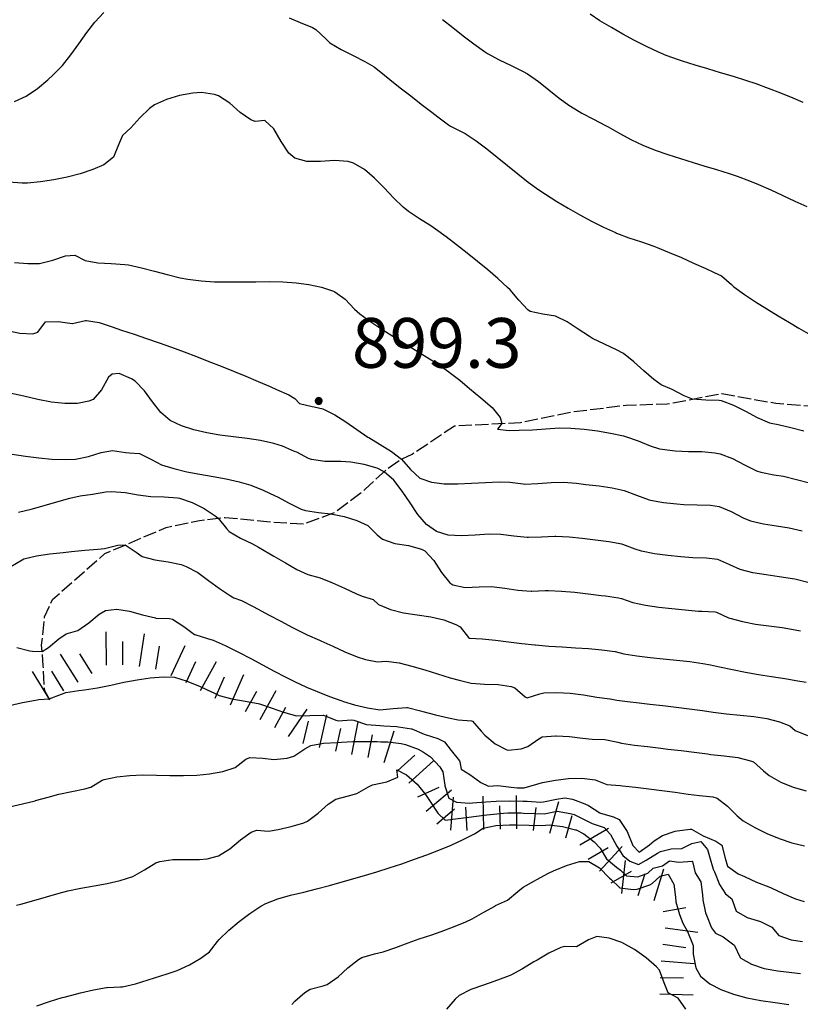
# Model space of a CAD drawing. Units: millimetres. Extents: x 527105 to 532105, y 4516728 to 4521728.
# Drawn here: x 528831 to 528949, y 4520003 to 4520151 of the extents above; entities that cross this region are included whole.
import ezdxf

# ---------------------------------------------------------------- set-up
doc = ezdxf.new("R2010")
doc.units = ezdxf.units.MM
doc.linetypes.add('702', pattern=[2.5, 2, -0.5])
for name, color, linetype in [('60100000', 7, 'Continuous'), ('70200000', 7, '702'), ('80200000', 7, 'Continuous'), ('80400000', 7, 'Continuous'), ('A0140000', 7, 'Continuous')]:
    doc.layers.add(name, color=color, linetype=linetype)
doc.layers.add('80100000', color=7, linetype='Continuous', lineweight=30)
doc.styles.add('Style00', font='Arial', dxfattribs={"height": 0.2})

# ---------------------------------------------------------------- blocks, each defined once
blk = doc.blocks.new('CERCHIO5')
for p, q in [((-0.196, 0.064), (-0.206, 0.001)), ((-0.206, 0.001), (-0.196, -0.062)), ((-0.003, -0.202), (-0.206, 0.001)), ((-0.206, 0.001), (-0.003, 0.001)), ((-0.196, -0.062), (0.022, 0.2)), ((-0.168, 0.12), (-0.196, 0.064)), ((0.162, -0.118), (-0.196, 0.064)), ((-0.196, 0.064), (0.19, -0.062)), ((-0.183, 0.032), (-0.184, 0.013)), ((-0.184, 0.013), (-0.184, -0.047)), ((-0.18, 0.058), (-0.183, 0.032)), ((-0.167, 0.093), (-0.182, 0.091)), ((-0.182, 0.091), (-0.092, 0.063)), ((-0.152, 0.092), (-0.18, 0.058)), ((-0.158, 0.051), (-0.172, 0.001)), ((-0.172, 0.001), (-0.165, -0.077)), ((-0.168, -0.118), (0.094, 0.177)), ((-0.123, 0.166), (-0.168, 0.12)), ((0.19, -0.062), (-0.168, 0.12)), ((-0.168, 0.12), (0, 0)), ((0, 0), (-0.168, -0.118)), ((-0.152, 0.092), (-0.167, 0.093)), ((-0.166, 0.023), (-0.083, 0.112)), ((-0.122, -0.02), (-0.166, 0.023)), ((-0.072, 0.156), (-0.158, 0.051)), ((-0.138, 0.053), (-0.158, -0.016)), ((-0.142, 0.108), (-0.152, 0.092)), ((-0.126, 0.022), (-0.152, 0.092)), ((-0.127, 0.089), (-0.145, 0)), ((-0.145, 0), (-0.12, -0.069)), ((-0.092, 0.063), (-0.144, 0.144)), ((-0.144, 0.144), (-0.002, 0.069)), ((-0.105, 0.116), (-0.142, 0.108)), ((-0.076, 0.082), (-0.138, 0.053)), ((-0.072, 0.156), (-0.127, 0.089)), ((-0.127, 0.089), (-0.123, 0.112)), ((-0.11, -0.009), (-0.127, 0.089)), ((-0.091, -0.032), (-0.126, 0.022)), ((-0.066, 0.194), (-0.123, 0.166)), ((0.06, 0.194), (-0.123, -0.164)), ((-0.123, -0.164), (-0.066, 0.194)), ((-0.003, -0.202), (-0.123, 0.166)), ((-0.123, 0.166), (0.162, -0.118)), ((-0.123, 0.112), (-0.114, 0.138)), ((-0.084, 0.048), (-0.122, -0.02)), ((-0.114, 0.138), (-0.098, 0.178)), ((-0.072, 0.156), (-0.105, 0.116)), ((-0.098, 0.178), (-0.082, 0.172)), ((-0.022, 0.154), (-0.084, 0.048)), ((-0.083, 0.112), (0.009, 0.101)), ((-0.082, 0.172), (-0.032, 0.175)), ((-0.05, 0.134), (-0.076, 0.082)), ((0.022, 0.2), (-0.072, 0.156)), ((-0.032, 0.175), (-0.072, 0.156)), ((-0.003, 0.152), (-0.072, 0.156)), ((-0.051, 0.061), (-0.07, -0.008)), ((-0.068, -0.179), (0.035, 0.008)), ((-0.003, 0.204), (-0.066, 0.194)), ((-0.066, 0.194), (0.116, -0.164)), ((0.012, 0.149), (-0.051, 0.112)), ((-0.051, 0.112), (-0.051, 0.061)), ((-0.016, 0.097), (-0.051, 0.061)), ((-0.051, 0.061), (-0.016, 0.097)), ((-0.04, 0.124), (-0.05, 0.134)), ((-0.032, 0.175), (-0.04, 0.124)), ((0.01, 0.186), (-0.032, 0.175)), ((0, 0.174), (-0.032, 0.175)), ((-0.032, 0.175), (0.012, 0.149)), ((0.006, 0.054), (-0.026, -0.018)), ((0.061, 0.125), (-0.022, 0.154)), ((-0.016, 0.097), (0.034, 0.11)), ((0.065, 0.085), (-0.016, 0.097)), ((-0.003, 0.001), (-0.003, 0.204)), ((0.06, 0.194), (-0.003, 0.204)), ((-0.003, 0.001), (0.06, 0.194)), ((0.116, 0.166), (-0.003, -0.202)), ((0.058, 0.137), (-0.003, 0.152)), ((-0.003, 0.001), (0.197, 0.001)), ((-0.003, 0.001), (-0.003, -0.202)), ((-0.002, 0.069), (0.042, 0.197)), ((0.042, 0.16), (0, 0.174)), ((0.072, 0.053), (0.002, -0.036)), ((0.067, 0.043), (0.006, 0.054)), ((0.009, 0.101), (0.072, 0.053)), ((0.034, 0.11), (0.01, 0.186)), ((0.026, -0.083), (0.079, 0.072)), ((0.147, 0.135), (0.033, 0.066)), ((0.033, 0.066), (0.19, 0.064)), ((0.034, 0.11), (0.093, 0.094)), ((0.074, -0.087), (0.034, 0.11)), ((0.035, 0.008), (0.147, 0.135)), ((0.094, 0.177), (0.038, -0.196)), ((0.042, 0.197), (0.067, 0.101)), ((0.107, 0.137), (0.042, 0.16)), ((0.051, -0.062), (0.106, 0.031)), ((0.118, 0.117), (0.058, 0.137)), ((0.116, 0.166), (0.06, 0.194)), ((0.06, -0.192), (0.116, 0.166)), ((0.162, 0.12), (0.06, -0.192)), ((0.079, 0.072), (0.061, 0.125)), ((0.119, 0.036), (0.065, 0.085)), ((0.065, -0.017), (0.067, 0.043)), ((0.067, 0.101), (0.08, 0.184)), ((0.08, 0.184), (0.195, -0.034)), ((0.093, 0.094), (0.124, 0.053)), ((0.14, 0.07), (0.097, -0.076)), ((0.106, 0.031), (0.14, 0.105)), ((0.158, 0.109), (0.107, 0.137)), ((0.162, 0.12), (0.116, 0.166)), ((0.116, -0.164), (0.162, 0.12)), ((0.116, -0.06), (0.119, 0.036)), ((0.156, 0.064), (0.118, 0.117)), ((0.124, 0.053), (0.124, 0.053)), ((0.124, 0.053), (0.128, -0.03)), ((0.131, -0.07), (0.156, 0.001)), ((0.14, 0.105), (0.14, 0.07)), ((0.162, 0.044), (0.156, 0.064)), ((0.156, 0.001), (0.162, 0.044)), ((0.174, 0.064), (0.158, 0.109)), ((0.19, 0.064), (0.162, 0.12)), ((0.19, 0.064), (0.173, -0.096)), ((0.182, -0.008), (0.174, 0.064)), ((0.2, 0.001), (0.19, 0.064)), ((0.19, -0.062), (0.2, 0.001)), ((-0.196, -0.062), (-0.168, -0.118)), ((0.173, -0.096), (-0.196, -0.062)), ((-0.184, -0.047), (-0.165, -0.099)), ((-0.168, -0.118), (-0.123, -0.164)), ((-0.165, -0.077), (-0.13, -0.127)), ((-0.165, -0.099), (-0.12, -0.15)), ((-0.158, -0.016), (-0.117, -0.042)), ((-0.15, -0.04), (-0.156, -0.11)), ((-0.156, -0.11), (-0.106, -0.134)), ((-0.122, -0.02), (-0.15, -0.04)), ((-0.13, -0.127), (-0.06, -0.146)), ((-0.125, -0.057), (-0.108, -0.025)), ((-0.101, -0.082), (-0.125, -0.057)), ((-0.123, -0.164), (-0.066, -0.192)), ((-0.108, -0.025), (-0.122, -0.02)), ((-0.12, -0.069), (-0.087, -0.093)), ((-0.12, -0.15), (-0.06, -0.163)), ((-0.117, -0.042), (-0.078, -0.017)), ((-0.101, -0.082), (-0.11, -0.009)), ((-0.106, -0.134), (-0.093, -0.156)), ((-0.003, -0.094), (-0.101, -0.082)), ((-0.083, -0.14), (-0.101, -0.082)), ((-0.064, -0.045), (-0.097, -0.097)), ((-0.097, -0.097), (0.026, -0.134)), ((-0.093, -0.156), (-0.091, -0.18)), ((-0.054, -0.075), (-0.091, -0.032)), ((-0.091, -0.18), (-0.054, -0.075)), ((-0.087, -0.093), (-0.028, -0.126)), ((-0.034, -0.151), (-0.083, -0.14)), ((-0.07, -0.008), (-0.042, -0.049)), ((0.038, -0.196), (-0.068, -0.179)), ((-0.066, -0.192), (-0.003, -0.202)), ((0.097, -0.076), (-0.064, -0.045)), ((-0.06, -0.146), (0.011, -0.159)), ((-0.06, -0.163), (-0.032, -0.185)), ((0.002, -0.036), (-0.054, -0.075)), ((0.051, -0.062), (-0.054, -0.075)), ((-0.054, -0.075), (0.051, -0.062)), ((-0.054, -0.075), (-0.049, -0.182)), ((-0.049, -0.182), (0.026, -0.083)), ((-0.042, -0.049), (0.014, -0.064)), ((0.048, -0.128), (-0.034, -0.151)), ((-0.032, -0.185), (0.04, -0.182)), ((-0.028, -0.126), (0.048, -0.128)), ((-0.026, -0.018), (0.022, -0.048)), ((0.136, -0.106), (-0.003, -0.094)), ((-0.003, -0.202), (0.06, -0.192)), ((0.011, -0.159), (0.044, -0.153)), ((0.014, -0.064), (0.048, -0.061)), ((0.022, -0.048), (0.075, -0.075)), ((0.026, -0.134), (0.074, -0.087)), ((0.128, -0.03), (0.035, -0.054)), ((0.035, -0.054), (0.048, -0.128)), ((0.04, -0.182), (0.062, -0.176)), ((0.044, -0.153), (0.098, -0.127)), ((0.048, -0.061), (0.065, -0.017)), ((0.048, -0.128), (0.107, -0.112)), ((0.128, -0.03), (0.051, -0.062)), ((0.06, -0.192), (0.116, -0.164)), ((0.062, -0.176), (0.095, -0.16)), ((0.075, -0.075), (0.152, -0.078)), ((0.095, -0.16), (0.119, -0.147)), ((0.098, -0.127), (0.131, -0.07)), ((0.107, -0.112), (0.116, -0.06)), ((0.116, -0.164), (0.162, -0.118)), ((0.119, -0.147), (0.136, -0.106)), ((0.195, -0.034), (0.128, -0.03)), ((0.152, -0.078), (0.175, -0.074)), ((0.162, -0.118), (0.19, -0.062)), ((0.175, -0.074), (0.182, -0.008))]:
    blk.add_line(p, q)
blk = doc.blocks.new('BA1LUNG')
blk.add_line((0, 0), (1, 0))
blk = doc.blocks.new('BA1CORT')
blk.add_line((0, 0), (0.7, 0))

msp = doc.modelspace()

# ---------------------------------------------------------------- linework, layer by layer
at = {"layer": '70200000', "linetype": '702', "flags": 128}
msp.add_lwpolyline([(528836.021, 4520048.782), (528835.26, 4520050.127), (528835.047, 4520053.87), (528834.805, 4520056.984), (528835.248, 4520061.278), (528836.436, 4520063.889), (528844.322, 4520070.792), (528850.159, 4520073.283), (528853.572, 4520074.723), (528858.567, 4520075.799), (528862.418, 4520076.249), (528868.74, 4520075.614), (528874.298, 4520075.257), (528878.987, 4520077.026), (528883.561, 4520080.497), (528886.804, 4520083.496), (528888.71, 4520084.862), (528890.644, 4520085.789), (528897, 4520090.049), (528906.962, 4520090.553), (528914.892, 4520092.17), (528922.889, 4520093.154), (528929.055, 4520093.351), (528937.273, 4520094.906), (528945.398, 4520093.459), (528955.926, 4520092.579), (528964.999, 4520092.737), (528971.271, 4520093.123), (528974.984, 4520093.725), (528987.964, 4520094.475), (528996.853, 4520094.836), (529005.417, 4520094.484), (529011.742, 4520094.964), (529019.665, 4520096.436), (529027.837, 4520097.023), (529037.621, 4520095.79), (529046.365, 4520096.157), (529060.396, 4520095.55), (529072.213, 4520093.204), (529080.009, 4520089.882), (529087.685, 4520086.081), (529094.464, 4520085.909), (529102.987, 4520085.705), (529112.11, 4520084.842), (529120.57, 4520083.283), (529126.563, 4520080.821), (529139.159, 4520070.245), (529143.59, 4520065.481), (529149.577, 4520060.789), (529154.873, 4520056.906), (529163.85, 4520051.88), (529170.552, 4520047.98), (529178.186, 4520042.241), (529182.202, 4520038.951), (529187.221, 4520033.286), (529195.009, 4520028.753), (529201.91, 4520026.006), (529218.138, 4520021.563), (529225.449, 4520019.282), (529231.825, 4520016.705), (529241.223, 4520013.454), (529249.059, 4520006.834), (529262.5, 4519995.685), (529268.84, 4519992.334), (529276.905, 4519989.582), (529288.332, 4519985.121), (529297.831, 4519982.98), (529305.51, 4519981.312), (529319.284, 4519977.274), (529327.376, 4519975.102), (529334.043, 4519973.579), (529339.622, 4519971.572), (529343.157, 4519969.42), (529346.848, 4519966.435), (529351.55, 4519962.288), (529356.579, 4519953.714), (529358.337, 4519948.784), (529362.535, 4519936.952), (529364.697, 4519930.306), (529364.573, 4519924.543), (529362.375, 4519920.04), (529359.635, 4519915.368), (529357.88, 4519912.057), (529351.237, 4519899.568), (529349.943, 4519895.75), (529349.631, 4519892.177), (529348.532, 4519889.417), (529346.892, 4519886.488), (529344.794, 4519883.095), (529343.03, 4519880.608), (529341.277, 4519877.345), (529340.716, 4519870.535), (529341.507, 4519867.735), (529343.209, 4519864.746), (529345.178, 4519860.194), (529345.852, 4519855.945), (529348.297, 4519843.952), (529351.06, 4519837.715), (529356.208, 4519832.723), (529359.2, 4519828.268), (529366.935, 4519820.537), (529374.903, 4519814.687), (529383.605, 4519810.013), (529392.33, 4519807.909), (529399.471, 4519805.102), (529408.646, 4519800.165), (529417.49, 4519793.352), (529430.947, 4519783.56), (529438.645, 4519778.158), (529445.251, 4519771.159), (529454.42, 4519764.04), (529463.136, 4519761.742), (529470.364, 4519759.755), (529478.934, 4519756.397), (529494.957, 4519743.431), (529501.997, 4519737.43), (529508.626, 4519731.981), (529513.53, 4519726.952), (529520.207, 4519722.519), (529530.07, 4519718.81), (529537.077, 4519716.252), (529544.131, 4519714.71), (529560.254, 4519714.248), (529569.096, 4519712.574), (529579.834, 4519711.005), (529587.427, 4519710.602), (529601.07, 4519708.946), (529608.378, 4519707.635), (529612.57, 4519707.099), (529615.353, 4519702.315), (529616.698, 4519696.871), (529618.567, 4519693.293), (529622.104, 4519689.103), (529628.074, 4519685.091), (529631.427, 4519680.086), (529633.6, 4519674.701), (529643.843, 4519664.622), (529651.554, 4519658.444), (529659.622, 4519653.704), (529666.955, 4519649.822), (529677.37, 4519644.438), (529686.583, 4519639.305), (529693.972, 4519635.566), (529700.705, 4519632.342), (529708.955, 4519628.369), (529718.665, 4519622.437), (529727.775, 4519618.181), (529735.099, 4519616.19), (529739.051, 4519614.648), (529744.592, 4519610.801), (529750.098, 4519607.942), (529752.032, 4519605.767), (529750.96, 4519601.502), (529751.478, 4519597.018), (529751.198, 4519593.104), (529746.742, 4519580.061)], dxfattribs=at)
at = {"layer": '80100000', "linetype": 'Continuous', "flags": 128}
for points in [[(528949.551, 4520138.763), (528948.043, 4520139.393), (528946.19, 4520140.145), (528944.324, 4520140.866), (528942.446, 4520141.549), (528940.925, 4520142.063), (528939.019, 4520142.665), (528937.104, 4520143.241), (528935.186, 4520143.808), (528933.269, 4520144.381), (528931.361, 4520144.977), (528930.769, 4520145.161), (528928.879, 4520145.81), (528927.723, 4520146.323), (528925.921, 4520147.187), (528924.144, 4520148.107), (528922.386, 4520149.07), (528920.646, 4520150.064), (528918.921, 4520151.076), (528917.448, 4520152.044)], [(528829.424, 4520104.441), (528831.524, 4520103.986), (528833.456, 4520103.912), (528834.231, 4520104.13), (528835.402, 4520105.692), (528837.3, 4520105.737), (528839.394, 4520105.461), (528839.463, 4520105.465), (528841.421, 4520105.899), (528841.549, 4520105.9), (528843.492, 4520105.588), (528845.423, 4520104.961), (528846.822, 4520104.475), (528848.719, 4520103.849), (528850.611, 4520103.206), (528852.499, 4520102.547), (528854.382, 4520101.872), (528856.26, 4520101.182), (528858.133, 4520100.477), (528860.001, 4520099.757), (528861.863, 4520099.023), (528863.718, 4520098.274), (528865.568, 4520097.512), (528867.411, 4520096.737), (528869.247, 4520095.949), (528870.205, 4520095.531), (528872.052, 4520094.721), (528872.946, 4520094.171), (528873.634, 4520093.403), (528875.579, 4520092.951), (528875.841, 4520092.899), (528877.186, 4520092.584), (528878.953, 4520091.697), (528880.644, 4520090.624), (528882.299, 4520089.469), (528883.961, 4520088.336), (528884.078, 4520088.261), (528885.788, 4520087.213), (528887.491, 4520086.153), (528889.036, 4520085.018), (528890.374, 4520083.445), (528891.781, 4520082.138), (528893.554, 4520081.565), (528895.47, 4520081.314), (528897.487, 4520081.29), (528899.566, 4520081.394), (528901.664, 4520081.529), (528903.742, 4520081.598), (528905.366, 4520081.539), (528907.351, 4520081.292), (528907.589, 4520081.279), (528909.584, 4520081.331), (528911.583, 4520081.488), (528913.416, 4520081.544), (528915.409, 4520081.398), (528916.805, 4520081.229), (528918.794, 4520080.986), (528920.777, 4520080.696), (528922.577, 4520080.312), (528924.453, 4520079.619), (528926.324, 4520078.91), (528926.536, 4520078.855), (528928.498, 4520078.507), (528930.495, 4520078.31), (528931.573, 4520078.214), (528933.586, 4520078.144), (528935.595, 4520078.08), (528936.866, 4520077.873), (528938.701, 4520077.12), (528940.487, 4520076.166), (528941.614, 4520075.708), (528943.553, 4520075.27), (528945.542, 4520074.993), (528947.448, 4520074.683), (528949.39, 4520074.209)], [(528831.086, 4520056.639), (528833.035, 4520056.141), (528833.42, 4520056.081), (528834.877, 4520056.046), (528835.842, 4520056.666), (528837.396, 4520057.952), (528838.515, 4520058.713), (528840.267, 4520059.2), (528841.897, 4520060.369), (528843.45, 4520061.684), (528844.416, 4520062.222), (528846.111, 4520062.424), (528848.064, 4520062.104), (528850.005, 4520061.556), (528851.959, 4520061.096), (528852.032, 4520061.085), (528854.052, 4520061.007), (528854.544, 4520060.894), (528856.206, 4520059.825), (528857.841, 4520058.631), (528857.888, 4520058.608), (528859.792, 4520058.009), (528860.622, 4520057.752), (528862.455, 4520056.955), (528862.767, 4520056.806), (528864.555, 4520055.914), (528866.324, 4520054.983), (528868.084, 4520054.033), (528869.845, 4520053.085), (528871.617, 4520052.161), (528872.902, 4520051.523), (528874.716, 4520050.684), (528876.309, 4520050.005), (528878.17, 4520049.277), (528880.051, 4520048.598), (528880.26, 4520048.525), (528881.921, 4520047.995), (528883.875, 4520047.536), (528885.768, 4520047.28), (528887.765, 4520047.443), (528889.757, 4520047.609), (528889.94, 4520047.596), (528891.873, 4520047.092), (528892.217, 4520046.998), (528894.158, 4520046.513), (528896.105, 4520046.057), (528897.548, 4520045.777), (528899.563, 4520045.61), (528899.739, 4520045.534), (528901.037, 4520044.03), (528901.557, 4520043.436), (528903.154, 4520042.116), (528904.909, 4520041.212), (528905.087, 4520041.172), (528907.066, 4520041.39), (528908.059, 4520041.751), (528909.709, 4520042.911), (528910.214, 4520043.168), (528912.204, 4520043.358), (528912.331, 4520043.358), (528914.321, 4520043.232), (528916.31, 4520042.992), (528917.763, 4520042.857), (528919.657, 4520042.805), (528921.607, 4520042.368), (528922.146, 4520042.256), (528924.121, 4520041.956), (528926.105, 4520041.714), (528928.093, 4520041.487), (528929.172, 4520041.356), (528931.156, 4520041.114), (528933.141, 4520040.876), (528935.122, 4520040.612), (528935.629, 4520040.537), (528937.649, 4520040.314), (528939.676, 4520040.082), (528941.584, 4520039.599), (528942.05, 4520039.401), (528943.554, 4520038.094), (528944.42, 4520037.356), (528946.178, 4520036.387), (528948.048, 4520035.595), (528949.968, 4520035.066)]]:
    msp.add_lwpolyline(points, dxfattribs=at)
at = {"layer": '80100000', "linetype": 'Continuous'}
msp.add_lwpolyline([(528872.51, 4520002.853), (528872.929, 4520003.35), (528874.447, 4520004.67), (528875.268, 4520005.158), (528877.21, 4520005.669), (528877.835, 4520005.898), (528879.459, 4520007.036), (528880.96, 4520008.417), (528882.527, 4520009.663), (528883.065, 4520009.967), (528884.973, 4520010.523), (528886.268, 4520010.826), (528888.163, 4520011.459), (528890.043, 4520012.14), (528891.703, 4520012.738), (528893.594, 4520013.388), (528894.986, 4520013.887), (528896.859, 4520014.591), (528898.714, 4520015.341), (528899.683, 4520015.784), (528901.427, 4520016.759), (528903.16, 4520017.757), (528903.202, 4520017.779), (528905.011, 4520018.606), (528906.542, 4520019.892), (528907.328, 4520020.528), (528909.076, 4520021.498), (528909.435, 4520021.687), (528911.182, 4520022.67), (528911.919, 4520023.008), (528913.861, 4520023.813), (528915.845, 4520024.42), (528917.246, 4520024.424), (528918.866, 4520023.433), (528920.362, 4520021.925), (528920.582, 4520021.725), (528921.926, 4520020.468), (528923.914, 4520020.188), (528924.533, 4520020.247), (528926.436, 4520020.887), (528926.764, 4520021.075), (528927.972, 4520022.186), (528929.179, 4520022.497), (528930.053, 4520021.007), (528930.284, 4520019.024), (528930.374, 4520018.35), (528930.886, 4520016.412), (528931.384, 4520015.1), (528932.108, 4520013.875), (528932.873, 4520012.021), (528932.942, 4520011.734), (528932.983, 4520010.464), (528933.384, 4520008.389), (528934.059, 4520007.115), (528935.475, 4520006.002), (528937.157, 4520005.12), (528939.043, 4520004.43), (528941.071, 4520003.896), (528943.18, 4520003.483), (528945.309, 4520003.152), (528947.395, 4520002.868)], dxfattribs=at)
at = {"layer": '80200000', "linetype": 'Continuous'}
for points in [[(528830.721, 4520138.883), (528832.493, 4520139.706), (528834.165, 4520140.855), (528835.74, 4520142.171), (528836.557, 4520142.899), (528837.948, 4520144.333), (528839.211, 4520145.932), (528840.406, 4520147.612), (528841.593, 4520149.288), (528842.833, 4520150.878), (528844.184, 4520152.299)], [(528872.117, 4520151.51), (528873.768, 4520150.827), (528875.628, 4520150.065), (528876.136, 4520149.772), (528877.563, 4520148.37), (528878.229, 4520147.763), (528879.918, 4520146.718), (528881.718, 4520145.826), (528883.521, 4520144.935), (528884.887, 4520144.124), (528886.445, 4520142.874), (528887.258, 4520142.191), (528888.83, 4520140.957), (528890.411, 4520139.733), (528891.998, 4520138.518), (528893.589, 4520137.307), (528894.504, 4520136.611), (528896.089, 4520135.39), (528896.404, 4520135.183), (528898.197, 4520134.295), (528898.597, 4520134.069), (528900.255, 4520132.965), (528901.861, 4520131.778), (528903.433, 4520130.538), (528904.989, 4520129.272), (528906.547, 4520128.007), (528908.124, 4520126.772), (528909.738, 4520125.595), (528910.739, 4520124.923), (528912.428, 4520123.857), (528914.144, 4520122.826), (528915.887, 4520121.834), (528917.653, 4520120.886), (528919.441, 4520119.988), (528921.249, 4520119.143), (528921.396, 4520119.077), (528923.256, 4520118.358), (528925.161, 4520117.74), (528927.058, 4520117.101), (528927.525, 4520116.924), (528929.375, 4520116.17), (528931.212, 4520115.38), (528933.038, 4520114.566), (528934.86, 4520113.741), (528936.147, 4520113.158), (528937.234, 4520112.651), (528938.718, 4520111.311), (528939.086, 4520111.002), (528940.703, 4520109.836), (528942.365, 4520108.728), (528944.06, 4520107.663), (528945.774, 4520106.626), (528947.496, 4520105.602), (528948.906, 4520104.759), (528950.627, 4520103.742)], [(528895.191, 4520151.245), (528896.754, 4520150.054), (528898.33, 4520148.818), (528899.905, 4520147.58), (528901.529, 4520146.418), (528901.987, 4520146.124), (528903.743, 4520145.176), (528905.566, 4520144.335), (528907.358, 4520143.446), (528908.022, 4520143.057), (528909.657, 4520141.916), (528911.224, 4520140.667), (528912.786, 4520139.409), (528914.406, 4520138.24), (528914.486, 4520138.188), (528916.2, 4520137.166), (528917.965, 4520136.223), (528919.742, 4520135.299), (528920.159, 4520135.076), (528921.909, 4520134.102), (528923.664, 4520133.139), (528925.387, 4520132.312), (528927.241, 4520131.578), (528929.13, 4520130.926), (528931.04, 4520130.323), (528932.956, 4520129.736), (528934.567, 4520129.231), (528936.48, 4520128.648), (528938.395, 4520128.073), (528939.593, 4520127.677), (528941.463, 4520126.971), (528942.814, 4520126.414), (528944.643, 4520125.608), (528946.457, 4520124.764), (528948.265, 4520123.908), (528950.08, 4520123.068)], [(528949.636, 4520089.228), (528947.701, 4520089.736), (528945.755, 4520090.193), (528944.74, 4520090.372), (528944.513, 4520090.446), (528942.677, 4520091.236), (528940.893, 4520092.196), (528939.101, 4520093.117), (528937.246, 4520093.79), (528936.869, 4520093.866), (528934.856, 4520093.924), (528932.867, 4520094.072), (528931.613, 4520094.565), (528929.822, 4520095.493), (528928.156, 4520096.221), (528927.029, 4520097.018), (528925.519, 4520098.34), (528924.033, 4520099.702), (528922.452, 4520100.917), (528921.422, 4520101.507), (528919.605, 4520102.352), (528917.799, 4520103.22), (528917.339, 4520103.483), (528915.651, 4520104.589), (528913.971, 4520105.698), (528912.206, 4520106.583), (528910.33, 4520106.879), (528908.404, 4520107.289), (528908.052, 4520107.515), (528906.697, 4520108.97), (528905.382, 4520110.539), (528905.005, 4520110.889), (528903.523, 4520112.227), (528902.01, 4520113.535), (528900.471, 4520114.814), (528898.908, 4520116.067), (528897.326, 4520117.295), (528895.729, 4520118.501), (528894.12, 4520119.686), (528893.442, 4520120.153), (528891.74, 4520121.207), (528890.079, 4520122.316), (528889.282, 4520122.97), (528887.811, 4520124.395), (528886.393, 4520125.906), (528884.963, 4520127.367), (528883.454, 4520128.641), (528881.801, 4520129.592), (528880.971, 4520129.85), (528878.947, 4520129.994), (528876.807, 4520129.868), (528874.738, 4520129.857), (528872.93, 4520130.347), (528872.029, 4520131.103), (528870.881, 4520132.897), (528869.798, 4520134.778), (528868.436, 4520136.028), (528866.98, 4520135.899), (528866.33, 4520136.141), (528864.704, 4520137.269), (528863.139, 4520138.655), (528861.457, 4520139.752), (528860.859, 4520139.974), (528858.871, 4520140.276), (528857.579, 4520140.181), (528855.571, 4520139.825), (528853.615, 4520139.223), (528851.816, 4520138.387), (528851.038, 4520137.85), (528849.615, 4520136.433), (528848.228, 4520134.948), (528846.999, 4520133.79), (528846.398, 4520132.38), (528845.636, 4520130.533), (528844.187, 4520129.365), (528842.509, 4520128.636), (528840.615, 4520127.999), (528838.654, 4520127.497), (528836.655, 4520127.11), (528834.646, 4520126.819), (528832.657, 4520126.606), (528831.852, 4520126.595), (528829.85, 4520126.753)], [(528950.235, 4520066.442), (528948.295, 4520066.927), (528947.927, 4520067.001), (528945.946, 4520067.318), (528943.953, 4520067.584), (528941.978, 4520067.901), (528940.05, 4520068.376), (528938.494, 4520069.1), (528936.675, 4520069.915), (528934.928, 4520070.102), (528932.913, 4520070.157), (528931.132, 4520070.315), (528929.133, 4520070.5), (528927.147, 4520070.755), (528925.195, 4520071.14), (528924.249, 4520071.458), (528922.379, 4520072.176), (528922.226, 4520072.215), (528920.263, 4520072.579), (528918.274, 4520072.828), (528918.253, 4520072.831), (528916.267, 4520073.075), (528914.276, 4520073.276), (528912.282, 4520073.385), (528912.13, 4520073.387), (528910.132, 4520073.279), (528908.136, 4520073.197), (528907.945, 4520073.205), (528905.961, 4520073.431), (528903.975, 4520073.683), (528902.229, 4520073.712), (528900.126, 4520073.587), (528898.042, 4520073.48), (528896.064, 4520073.588), (528894.28, 4520074.11), (528892.784, 4520075.173), (528891.49, 4520076.679), (528890.311, 4520078.423), (528889.14, 4520080.208), (528887.868, 4520081.837), (528886.39, 4520083.114), (528885.349, 4520083.649), (528883.408, 4520084.23), (528881.404, 4520084.586), (528879.886, 4520084.663), (528877.879, 4520084.658), (528877.458, 4520084.685), (528875.478, 4520084.95), (528875.009, 4520085.123), (528873.228, 4520086.052), (528872.917, 4520086.2), (528871.087, 4520087.003), (528869.784, 4520087.385), (528867.802, 4520087.813), (528865.769, 4520088.131), (528863.716, 4520088.394), (528861.672, 4520088.66), (528859.667, 4520088.983), (528857.729, 4520089.421), (528855.888, 4520090.029), (528854.174, 4520090.864), (528852.774, 4520092.049), (528851.527, 4520093.657), (528850.304, 4520095.329), (528848.901, 4520096.749), (528848.342, 4520097.144), (528846.502, 4520097.939), (528845.428, 4520097.814), (528844.897, 4520097.355), (528843.819, 4520095.484), (528842.584, 4520094.019), (528841.932, 4520093.773), (528840.184, 4520093.426), (528838.295, 4520093.402), (528836.298, 4520093.622), (528834.228, 4520094.011), (528832.117, 4520094.49), (528829.999, 4520094.983)], [(528830.386, 4520085.751), (528832.382, 4520085.453), (528834.374, 4520085.201), (528836.361, 4520085.026), (528838.34, 4520084.964), (528839.902, 4520085.017), (528841.853, 4520085.426), (528843.789, 4520086.042), (528845.469, 4520086.342), (528847.444, 4520086.049), (528847.974, 4520085.969), (528849.57, 4520085.878), (528851.348, 4520084.986), (528852.844, 4520084.186), (528854.737, 4520083.591), (528856.68, 4520083.132), (528858.653, 4520082.758), (528860.638, 4520082.416), (528862.617, 4520082.053), (528864.571, 4520081.618), (528866.334, 4520081.106), (528868.183, 4520080.357), (528869.992, 4520079.492), (528870.337, 4520079.329), (528872.114, 4520078.383), (528873.905, 4520077.492), (528874.543, 4520077.269), (528876.515, 4520076.997), (528878.388, 4520076.8), (528880.363, 4520076.362), (528882.307, 4520075.797), (528883.959, 4520075.037), (528885.378, 4520073.607), (528886.151, 4520072.947), (528888.03, 4520072.316), (528890.086, 4520071.995), (528892.012, 4520071.476), (528892.542, 4520071.19), (528893.902, 4520069.745), (528895.025, 4520067.925), (528896.287, 4520066.399), (528896.779, 4520066.083), (528898.623, 4520065.699), (528900.706, 4520065.797), (528902.583, 4520065.827), (528904.57, 4520065.592), (528906.553, 4520065.307), (528908.54, 4520065.12), (528908.683, 4520065.114), (528910.68, 4520065.22), (528911.149, 4520065.226), (528913.143, 4520065.134), (528915.136, 4520064.967), (528917.127, 4520064.75), (528919.114, 4520064.506), (528919.743, 4520064.427), (528921.725, 4520064.145), (528922.182, 4520064.04), (528923.854, 4520063.424), (528925.801, 4520063.018), (528927.776, 4520062.722), (528929.77, 4520062.5), (528931.77, 4520062.32), (528933.768, 4520062.145), (528934.254, 4520062.1), (528936.257, 4520062.005), (528936.485, 4520061.957), (528938.298, 4520061.11), (528938.487, 4520061.044), (528940.408, 4520060.547), (528942.372, 4520060.189), (528944.359, 4520059.909), (528946.353, 4520059.643), (528948.335, 4520059.329), (528949.141, 4520059.172)], [(528831.293, 4520077.056), (528833.236, 4520077.492), (528835.171, 4520078.037), (528837.107, 4520078.615), (528839.05, 4520079.148), (528840.62, 4520079.492), (528842.476, 4520079.739), (528844.454, 4520080.087), (528845.384, 4520080.164), (528847.363, 4520080.007), (528849.344, 4520079.668), (528851.248, 4520079.392), (528853.269, 4520079.356), (528855.255, 4520079.221), (528855.581, 4520079.144), (528857.463, 4520078.486), (528859.285, 4520077.579), (528860.97, 4520076.473), (528861.41, 4520076.131), (528862.654, 4520074.554), (528863.059, 4520074.138), (528864.741, 4520073.102), (528866.577, 4520072.252), (528867.493, 4520071.783), (528869.205, 4520070.752), (528869.789, 4520070.409), (528871.521, 4520069.398), (528873.271, 4520068.419), (528874.923, 4520067.654), (528876.757, 4520067.162), (528878.606, 4520066.413), (528880.42, 4520065.564), (528882.242, 4520064.736), (528883.084, 4520064.399), (528884.775, 4520063.865), (528885.544, 4520063.132), (528887.343, 4520062.366), (528889.311, 4520061.887), (528891.366, 4520061.559), (528893.423, 4520061.246), (528895.402, 4520060.812), (528897.217, 4520060.12), (528897.881, 4520059.74), (528899.131, 4520058.148), (528899.278, 4520058.056), (528901.192, 4520057.971), (528903.18, 4520057.773), (528905.164, 4520057.527), (528907.147, 4520057.27), (528909.133, 4520057.041), (528909.229, 4520057.031), (528911.222, 4520056.863), (528913.221, 4520056.736), (528915.221, 4520056.62), (528917.217, 4520056.485), (528919.205, 4520056.298), (528921.181, 4520056.031), (528921.212, 4520056.026), (528922.513, 4520055.709), (528924.484, 4520055.392), (528926.468, 4520055.146), (528928.46, 4520054.94), (528930.453, 4520054.742), (528932.441, 4520054.521), (528934.42, 4520054.246), (528935.594, 4520054.044), (528936.924, 4520053.712), (528938.882, 4520053.315), (528940.847, 4520052.95), (528942.816, 4520052.607), (528944.789, 4520052.279), (528946.762, 4520051.955), (528948.735, 4520051.629), (528949.988, 4520051.416)], [(528830.148, 4520068.84), (528831.869, 4520069.859), (528832.143, 4520069.984), (528834.053, 4520070.483), (528836.041, 4520070.764), (528838.054, 4520070.96), (528839.312, 4520071.098), (528841.301, 4520071.295), (528843.293, 4520071.467), (528844.286, 4520071.582), (528846.295, 4520072.076), (528847.41, 4520072.11), (528849.045, 4520070.992), (528849.939, 4520070.381), (528851.843, 4520069.837), (528853.855, 4520069.542), (528855.826, 4520069.15), (528856.601, 4520068.875), (528858.334, 4520067.932), (528859.966, 4520066.76), (528861.579, 4520065.534), (528863.251, 4520064.427), (528863.754, 4520064.156), (528864.907, 4520063.73), (528866.683, 4520062.814), (528867.302, 4520062.481), (528869.068, 4520061.545), (528870.831, 4520060.6), (528872.599, 4520059.667), (528874.382, 4520058.766), (528874.819, 4520058.555), (528876.649, 4520057.752), (528876.853, 4520057.665), (528878.681, 4520056.845), (528880.508, 4520056.015), (528882.357, 4520055.258), (528883.609, 4520054.837), (528885.39, 4520054.506), (528886.703, 4520054.606), (528888.655, 4520054.318), (528890.591, 4520053.854), (528892.517, 4520053.281), (528894.44, 4520052.665), (528896.367, 4520052.074), (528897.715, 4520051.712), (528899.51, 4520051.3), (528901.533, 4520051.134), (528903.582, 4520051.074), (528905.526, 4520050.772), (528906.1, 4520050.57), (528907.629, 4520049.193), (528907.957, 4520049.055), (528909.853, 4520049.649), (528910.473, 4520049.814), (528912.44, 4520049.885), (528914.43, 4520049.755), (528916.432, 4520049.498), (528918.434, 4520049.187), (528920.425, 4520048.898), (528920.45, 4520048.895), (528921.486, 4520048.726), (528923.47, 4520048.483), (528924.436, 4520048.37), (528926.42, 4520048.13), (528928.406, 4520047.894), (528930.391, 4520047.656), (528932.374, 4520047.408), (528934.355, 4520047.143), (528936.004, 4520046.903), (528938.01, 4520046.656), (528940.049, 4520046.464), (528942.084, 4520046.252), (528944.076, 4520045.944), (528945.987, 4520045.464), (528947.509, 4520044.868), (528948.328, 4520044.161), (528950.175, 4520043.385)], [(528829.985, 4520047.893), (528831.937, 4520048.358), (528833.901, 4520048.731), (528834.362, 4520048.799), (528835.95, 4520048.907), (528837.812, 4520049.641), (528838.456, 4520049.861), (528840.431, 4520050.152), (528841.247, 4520050.247), (528843.231, 4520050.581), (528845.22, 4520050.989), (528847.21, 4520051.414), (528849.198, 4520051.8), (528851.177, 4520052.091), (528853.144, 4520052.229), (528854.826, 4520052.183), (528856.736, 4520051.592), (528856.844, 4520051.551), (528858.69, 4520050.787), (528860.503, 4520049.941), (528860.626, 4520049.882), (528861.549, 4520049.401), (528863.471, 4520048.901), (528865.454, 4520048.576), (528867.423, 4520048.194), (528867.633, 4520048.139), (528869.532, 4520047.519), (528871.259, 4520046.921), (528873.178, 4520046.361), (528873.198, 4520046.358), (528875.202, 4520046.412), (528877.197, 4520046.445), (528877.251, 4520046.436), (528879.116, 4520045.691), (528879.474, 4520045.604), (528881.476, 4520045.743), (528881.853, 4520045.721), (528883.739, 4520045.055), (528883.814, 4520045.038), (528885.806, 4520044.894), (528886.344, 4520044.869), (528888.339, 4520044.733), (528888.567, 4520044.709), (528890.543, 4520044.405), (528890.589, 4520044.392), (528892.431, 4520043.616), (528892.576, 4520043.556), (528894.508, 4520042.923), (528895.499, 4520042.416), (528896.524, 4520041.136), (528897.756, 4520039.553), (528897.812, 4520039.432), (528897.99, 4520038.304), (528899.325, 4520037.525), (528900.982, 4520036.323), (528902.118, 4520035.762), (528903.544, 4520035.836), (528905.53, 4520035.611), (528906.437, 4520035.514), (528907.508, 4520035.496), (528909.423, 4520036.06), (528910.256, 4520036.303), (528912.222, 4520036.685), (528914.188, 4520036.902), (528916.2, 4520036.95), (528918.183, 4520036.738), (528918.203, 4520036.734), (528919.974, 4520036.024), (528921.965, 4520035.856), (528922.311, 4520035.828), (528924.297, 4520035.607), (528926.282, 4520035.368), (528928.265, 4520035.114), (528930.246, 4520034.849), (528932.227, 4520034.576), (528933.907, 4520034.342), (528935.928, 4520034.142), (528936.591, 4520033.935), (528938.152, 4520032.753), (528939.582, 4520031.278), (528940.513, 4520030.55), (528942.243, 4520029.553), (528944.056, 4520028.644), (528945.928, 4520027.853), (528947.838, 4520027.211), (528949.762, 4520026.749)], [(528829.952, 4520032.649), (528831.902, 4520033.096), (528833.844, 4520033.569), (528833.883, 4520033.579), (528835.806, 4520034.126), (528837.374, 4520034.569), (528839.347, 4520034.952), (528841.311, 4520035.344), (528842.214, 4520035.631), (528843.943, 4520036.656), (528844.213, 4520036.757), (528846.115, 4520037.178), (528848.073, 4520037.391), (528850.073, 4520037.456), (528852.1, 4520037.432), (528854.138, 4520037.378), (528856.174, 4520037.354), (528858.193, 4520037.419), (528860.1, 4520037.62), (528862.081, 4520037.984), (528863.945, 4520038.591), (528865.577, 4520039.814), (528866.167, 4520040.096), (528868.127, 4520040.001), (528869.787, 4520039.795), (528871.794, 4520040), (528872.794, 4520040.281), (528874.463, 4520041.409), (528875.35, 4520041.908), (528877.289, 4520042.258), (528879.321, 4520042.333), (528879.987, 4520042.373), (528881.681, 4520042.484), (528883.377, 4520042.509), (528885.375, 4520042.471), (528885.922, 4520042.457), (528886.98, 4520042.427), (528888.97, 4520042.182), (528889.643, 4520042.026), (528891.518, 4520041.324), (528892.35, 4520040.902), (528893.406, 4520040.162), (528894.789, 4520038.676), (528895.24, 4520037.904), (528895.527, 4520035.925), (528895.551, 4520035.812), (528896.167, 4520033.938), (528897.284, 4520033.358), (528899.277, 4520033.223), (528899.734, 4520033.233), (528901.727, 4520033.379), (528903.286, 4520033.502), (528905.284, 4520033.527), (528907.284, 4520033.495), (528907.951, 4520033.48), (528909.951, 4520033.369), (528910.411, 4520033.385), (528912.376, 4520033.819), (528913.615, 4520034.004), (528914.779, 4520033.782), (528916.664, 4520033.106), (528917.202, 4520032.851), (528918.88, 4520031.762), (528919.004, 4520031.699), (528920.982, 4520031.156), (528921.841, 4520030.745), (528923.002, 4520028.937), (528923.886, 4520026.808), (528924.852, 4520025.801), (528926.401, 4520026.905), (528927.111, 4520027.537), (528928.344, 4520028.311), (528930.237, 4520028.96), (528930.541, 4520029.03), (528932.537, 4520029.292), (528932.704, 4520029.265), (528934.448, 4520028.288), (528934.459, 4520028.282), (528936.391, 4520027.499), (528937.301, 4520026.853), (528937.767, 4520024.893), (528938.138, 4520023.694), (528939.761, 4520022.571), (528940.69, 4520022.13), (528942.511, 4520021.313), (528944.373, 4520020.577), (528944.708, 4520020.44), (528946.54, 4520019.586), (528948.381, 4520018.773), (528949.696, 4520018.405)], [(528831.035, 4520017.83), (528831.69, 4520017.99), (528833.618, 4520018.514), (528835.535, 4520019.084), (528837.454, 4520019.646), (528838.762, 4520019.995), (528840.722, 4520020.417), (528842.707, 4520020.762), (528844.688, 4520021.11), (528846.638, 4520021.54), (528848.527, 4520022.132), (528848.564, 4520022.146), (528850.309, 4520023.144), (528852.021, 4520024.201), (528852.614, 4520024.426), (528854.55, 4520024.722), (528856.571, 4520024.717), (528858.604, 4520024.708), (528859.739, 4520024.813), (528861.463, 4520025.249), (528863.155, 4520026.342), (528864.742, 4520027.691), (528866.377, 4520028.819), (528867.204, 4520029.136), (528868.962, 4520028.99), (528870.422, 4520029.226), (528872.393, 4520029.66), (528874.304, 4520030.25), (528874.863, 4520030.505), (528876.472, 4520031.676), (528877.985, 4520033.036), (528879.116, 4520033.784), (528881.042, 4520034.302), (528882.313, 4520034.642), (528884.046, 4520035.644), (528884.661, 4520035.96), (528886.83, 4520036.406), (528888.456, 4520037.094), (528888.294, 4520038.223), (528889.771, 4520037.478), (528891.388, 4520036.055), (528892.628, 4520034.496), (528893.363, 4520033.465), (528894.51, 4520031.669), (528895.617, 4520030.621), (528897.569, 4520030.883), (528899.553, 4520031.13), (528899.901, 4520031.173), (528901.885, 4520031.421), (528902.381, 4520031.479), (528904.368, 4520031.707), (528905.046, 4520031.752), (528907.045, 4520031.718), (528907.403, 4520031.707), (528909.22, 4520031.647), (528910.514, 4520031.596), (528912.452, 4520031.971), (528914.431, 4520031.666), (528915.061, 4520031.472), (528916.852, 4520030.589), (528917.741, 4520030.151), (528919.541, 4520029.546), (528920.493, 4520028.465), (528921.483, 4520026.715), (528922.374, 4520025.311), (528923.429, 4520024.442), (528924.747, 4520023.949), (528925.894, 4520024.596), (528927.587, 4520025.674), (528928.065, 4520025.908), (528929.657, 4520026.311), (528931.245, 4520026.389), (528932.744, 4520027.103), (528934.141, 4520027.435), (528935.134, 4520026.196), (528935.414, 4520025.144), (528936.004, 4520023.232), (528936.159, 4520022.831), (528936.949, 4520020.966), (528937.837, 4520019.527), (528938.788, 4520018.796), (528939.469, 4520016.934), (528941.107, 4520015.968), (528943.122, 4520015.352), (528944.836, 4520014.537), (528945.881, 4520013.283), (528947.739, 4520012.604), (528949.424, 4520012.355)], [(528834.074, 4520002.688), (528835.976, 4520003.309), (528837.885, 4520003.907), (528838.185, 4520003.993), (528840.12, 4520004.498), (528840.64, 4520004.619), (528842.593, 4520005.059), (528844.56, 4520005.409), (528844.681, 4520005.425), (528846.681, 4520005.513), (528846.991, 4520005.554), (528848.932, 4520005.992), (528850.849, 4520006.574), (528852.757, 4520007.201), (528853.731, 4520007.507), (528855.238, 4520007.982), (528857.056, 4520008.842), (528858.803, 4520009.852), (528860.069, 4520010.8), (528861.307, 4520012.373), (528861.567, 4520012.66), (528863.021, 4520014.042), (528864.548, 4520015.372), (528866.15, 4520016.6), (528867.83, 4520017.673), (528868.559, 4520018.066), (528870.385, 4520018.809), (528872.316, 4520019.342), (528874.29, 4520019.792), (528876.234, 4520020.278), (528878.16, 4520020.817), (528880.089, 4520021.344), (528882.016, 4520021.878), (528883.937, 4520022.433), (528885.282, 4520022.846), (528887.186, 4520023.456), (528889.086, 4520024.084), (528890.977, 4520024.738), (528892.855, 4520025.425), (528894.659, 4520026.127), (528896.509, 4520026.891), (528898.335, 4520027.715), (528900.023, 4520028.584), (528901.328, 4520029.45), (528903.259, 4520029.842), (528905.293, 4520029.924), (528906.26, 4520029.945), (528908.259, 4520029.882), (528910.168, 4520029.825), (528911.29, 4520029.938), (528913.278, 4520029.702), (528915.223, 4520029.202), (528915.344, 4520029.162), (528916.479, 4520028.603), (528918.053, 4520027.356), (528918.951, 4520026.406), (528919.896, 4520024.821), (528921.429, 4520023.543), (528922.005, 4520023.084), (528922.902, 4520022.245), (528924.64, 4520022.098), (528926.127, 4520022.65), (528926.933, 4520023.391), (528928.332, 4520023.751), (528929.395, 4520024.515), (528930.797, 4520024.333), (528932.818, 4520024.464), (528932.863, 4520024.435), (528933.291, 4520022.716), (528934.103, 4520021.366), (528934.353, 4520019.388), (528934.432, 4520018.64), (528934.831, 4520016.676), (528934.95, 4520016.311), (528935.738, 4520014.421), (528936.355, 4520013.59), (528937.49, 4520013.042), (528939.108, 4520011.857), (528939.197, 4520011.755), (528940.061, 4520009.933), (528940.135, 4520009.866), (528941.742, 4520008.92), (528943.649, 4520008.307), (528945.719, 4520007.924), (528947.816, 4520007.665), (528949.113, 4520007.516)], [(528931.878, 4520002.18), (528930.718, 4520003.836), (528929.199, 4520004.603), (528928.586, 4520006.132), (528927.904, 4520008.028), (528927.425, 4520008.547), (528925.9, 4520009.922), (528924.134, 4520011.168), (528922.234, 4520012.186), (528920.309, 4520012.875), (528918.465, 4520013.138), (528917.182, 4520012.6), (528915.385, 4520011.542), (528913.632, 4520011.624), (528913.024, 4520011.455), (528911.224, 4520010.583), (528909.466, 4520009.56), (528908.955, 4520009.28), (528907.23, 4520008.261), (528905.475, 4520007.309), (528904.818, 4520007.027), (528902.94, 4520006.335), (528901.379, 4520005.798), (528899.459, 4520005.147), (528897.71, 4520004.249), (528897.126, 4520003.679), (528895.815, 4520002.154)], [(528931.878, 4520002.18), (528930.718, 4520003.836), (528929.199, 4520004.603), (528928.586, 4520006.132), (528927.904, 4520008.028), (528927.425, 4520008.547), (528925.9, 4520009.922), (528924.134, 4520011.168), (528922.234, 4520012.186), (528920.309, 4520012.875), (528918.465, 4520013.138), (528917.182, 4520012.6), (528915.385, 4520011.542), (528913.632, 4520011.624), (528913.024, 4520011.455), (528911.224, 4520010.583), (528909.466, 4520009.56), (528908.955, 4520009.28), (528907.23, 4520008.261), (528905.475, 4520007.309), (528904.818, 4520007.027), (528902.94, 4520006.335), (528901.379, 4520005.798), (528899.459, 4520005.147), (528897.71, 4520004.249), (528897.126, 4520003.679), (528895.815, 4520002.154)]]:
    msp.add_lwpolyline(points, dxfattribs=at)
at = {"layer": '80200000', "linetype": 'Continuous', "flags": 128}
msp.add_lwpolyline([(528830.726, 4520114.654), (528832.727, 4520114.476), (528834.496, 4520114.492), (528836.47, 4520115.005), (528838.421, 4520115.653), (528839.78, 4520115.757), (528841.345, 4520114.942), (528843.286, 4520114.593), (528845.3, 4520114.491), (528847.314, 4520114.361), (528847.902, 4520114.277), (528849.855, 4520113.864), (528851.79, 4520113.35), (528853.722, 4520112.816), (528855.664, 4520112.341), (528856.828, 4520112.121), (528858.819, 4520111.874), (528860.851, 4520111.75), (528862.909, 4520111.713), (528864.98, 4520111.727), (528867.052, 4520111.758), (528869.112, 4520111.77), (528871.146, 4520111.729), (528873.141, 4520111.598), (528875.084, 4520111.343), (528876.963, 4520110.929), (528878.763, 4520110.32), (528878.965, 4520110.236), (528880.535, 4520109.1), (528881.96, 4520107.61), (528882.768, 4520106.893), (528884.383, 4520105.724), (528886.044, 4520104.615), (528887.735, 4520103.547), (528889.443, 4520102.501), (528891.155, 4520101.46), (528892.856, 4520100.404), (528894.533, 4520099.314), (528896.171, 4520098.173), (528896.214, 4520098.142), (528897.804, 4520096.928), (528899.289, 4520095.644), (528900.959, 4520094.246), (528902.682, 4520092.787), (528903.9, 4520091.286), (528904.154, 4520090.411), (528903.489, 4520089.539), (528905.243, 4520089.318), (528906.757, 4520089.395), (528908.756, 4520089.464), (528910.757, 4520089.608), (528912.754, 4520089.72), (528914.549, 4520089.703), (528916.54, 4520089.547), (528918.532, 4520089.3), (528920.509, 4520088.96), (528922.46, 4520088.527), (528922.774, 4520088.448), (528924.657, 4520087.785), (528926.512, 4520087.01), (528927.877, 4520086.571), (528929.858, 4520086.305), (528930.233, 4520086.271), (528932.243, 4520086.184), (528934.263, 4520086.163), (528936.245, 4520085.997), (528937.056, 4520085.832), (528938.902, 4520085.125), (528940.686, 4520084.172), (528942.493, 4520083.286), (528943.177, 4520083.04), (528945.135, 4520082.666), (528946.601, 4520082.438), (528948.545, 4520081.973), (528950.48, 4520081.465)], dxfattribs=at)

# ---------------------------------------------------------------- block references
at = {"layer": '60100000'}
for name, p, xscale, yscale, zscale, rotation in [('BA1LUNG', (528844.553, 4520054.01), 4.999999998818249, 4.999999999068677, 4.999999998818249, 90.59065720694551), ('BA1LUNG', (528849.533, 4520053.79), 4.999999999861786, 5, 4.999999999861787, 81.11776196756922), ('BA1CORT', (528847.052, 4520054.036), 4.999999998818249, 4.999999999068677, 4.999999998818249, 90.59065720694551), ('BA1CORT', (528852.003, 4520053.404), 4.999999999861786, 5, 4.999999999861787, 81.11776196756922), ('BA1LUNG', (528854.294, 4520052.432), 4.99999999899839, 4.999999999068677, 4.99999999899839, 64.88617402266539), ('BA1LUNG', (528840.289, 4520051.411), 4.999999999204194, 4.999999999068677, 4.999999999204195, 121.6361234108462), ('BA1CORT', (528842.417, 4520052.722), 4.999999999204194, 4.999999999068677, 4.999999999204195, 121.6361234108462), ('BA1CORT', (528856.557, 4520051.371), 4.99999999899839, 4.999999999068677, 4.99999999899839, 64.88617402266539), ('BA1LUNG', (528858.749, 4520050.17), 4.999999999078489, 4.999999999068677, 4.999999999078489, 61.03800400926652), ('BA1LUNG', (528836.032, 4520048.788), 4.999999999204194, 4.999999999068677, 4.999999999204195, 121.6361234108462), ('BA1CORT', (528838.16, 4520050.1), 4.999999999204194, 4.999999999068677, 4.999999999204195, 121.6361234108462), ('BA1CORT', (528860.961, 4520049.008), 4.999999998698209, 4.999999999068677, 4.999999998698209, 66.36352818509886), ('BA1LUNG', (528863.251, 4520048.005), 4.999999998698209, 4.999999999068677, 4.999999998698209, 66.36352818509886), ('BA1CORT', (528865.54, 4520047), 4.999999999412375, 4.999999999068677, 4.999999999412375, 61.22340589241372), ('BA1LUNG', (528867.731, 4520045.797), 4.999999999412375, 4.999999999068677, 4.999999999412375, 61.22340589241372), ('BA1CORT', (528869.922, 4520044.593), 4.999999999412375, 4.999999999068677, 4.999999999412375, 61.22340589241372), ('BA1LUNG', (528872.009, 4520043.219), 5.000000000676817, 5.000000000931323, 5.000000000676817, 56.10582191284647), ('BA1LUNG', (528876.668, 4520041.607), 5.000000001060699, 5.000000000931323, 5.000000001060699, 77.1514014436268), ('BA1CORT', (528874.231, 4520042.163), 5.000000001060699, 5.000000000931323, 5.000000001060699, 77.1514014436268), ('BA1LUNG', (528881.549, 4520040.526), 4.999999998074667, 4.999999998137355, 4.999999998074667, 79.28807364968307), ('BA1CORT', (528879.106, 4520041.051), 5.000000001060699, 5.000000000931323, 5.000000001060699, 77.1514014436268), ('BA1CORT', (528884.006, 4520040.061), 4.999999998074667, 4.999999998137355, 4.999999998074667, 79.28807364968307), ('BA1LUNG', (528886.399, 4520039.35), 5.00000000108866, 5.000000000931323, 5.000000001088661, 72.06820850669189), ('BA1CORT', (528888.442, 4520038.06), 4.999999999828091, 5, 4.999999999828091, 42.32457336158332), ('BA1LUNG', (528890.126, 4520036.211), 4.999999999828091, 5, 4.999999999828091, 42.32457336158332), ('BA1CORT', (528891.493, 4520034.155), 4.999999999567452, 5, 4.999999999567452, 24.33202980990512), ('BA1LUNG', (528892.715, 4520031.998), 4.999999999803189, 5, 4.999999999803189, 40.09934195271083), ('BA1LUNG', (528896.432, 4520029.135), 5.000000001027215, 5.000000000931323, 5.000000001027215, 85.30698323535745), ('BA1LUNG', (528901.421, 4520029.244), 5.000000000793809, 5.000000000931323, 5.000000000793809, 90.99653623624344), ('BA1LUNG', (528906.42, 4520029.331), 5.000000000793809, 5.000000000931323, 5.000000000793809, 90.99653623624344), ('BA1LUNG', (528911.364, 4520028.66), 5.000000001700355, 5.000000001862645, 5.000000001700355, 74.07941821505835), ('BA1CORT', (528894.326, 4520030.086), 4.999999999803189, 5, 4.999999999803189, 40.09934195271083), ('BA1CORT', (528898.925, 4520029.094), 4.999999998485307, 4.999999998137355, 4.999999998485307, 93.49899880851457), ('BA1CORT', (528903.92, 4520029.288), 5.000000000793809, 5.000000000931323, 5.000000000793809, 90.99653623624344), ('BA1CORT', (528908.904, 4520029.069), 4.999999999548228, 5, 4.999999999548227, 83.18884302825009), ('BA1CORT', (528913.768, 4520027.975), 5.000000001700355, 5.000000001862645, 5.000000001700355, 74.07941821505835), ('BA1LUNG', (528915.878, 4520026.909), 4.999999999815217, 5, 4.999999999815217, 30.36975937034698), ('BA1CORT', (528917.142, 4520024.752), 4.999999999815217, 5, 4.999999999815217, 30.36975937034698), ('BA1LUNG', (528918.873, 4520022.974), 4.999999997971512, 4.999999998137355, 4.999999997971512, 47.60391043391812), ('BA1LUNG', (528922.221, 4520019.592), 5.00000000104329, 5.000000000931323, 5.00000000104329, 83.62615929531138), ('BA1CORT', (528920.618, 4520021.208), 4.99999999979417, 5, 4.99999999979417, 29.60445072280744), ('BA1CORT', (528924.697, 4520019.273), 4.999999998949114, 4.999999999068677, 4.999999998949114, 72.94048050650312), ('BA1LUNG', (528927.087, 4520018.54), 4.999999998949114, 4.999999999068677, 4.999999998949114, 72.94048050650312), ('BA1CORT', (528928.429, 4520016.887), 5.000000000697513, 5.000000000931323, 5.000000000697513, 9.597323552018093), ('BA1LUNG', (528928.723, 4520014.42), 5.000000000522054, 5.000000000931323, 5.000000000522054, 352.2496137601127), ('BA1CORT', (528928.386, 4520011.942), 5.000000000522054, 5.000000000931323, 5.000000000522054, 352.2496137601127), ('BA1LUNG', (528928.134, 4520009.456), 5.000000000646164, 5.000000000931323, 5.000000000646164, 355.3861290843157), ('BA1CORT', (528928.003, 4520006.96), 5.000000000393293, 5, 5.000000000393293, 358.7304952262041), ('BA1LUNG', (528927.948, 4520004.461), 5.000000000393293, 5, 5.000000000393293, 358.7304952262041)]:
    msp.add_blockref(name, p, dxfattribs=dict(at, xscale=xscale, yscale=yscale, zscale=zscale, rotation=rotation))
at = {"layer": '80400000', "xscale": 2.5, "yscale": 2.5, "zscale": 2.5}
msp.add_blockref('CERCHIO5', (528876.554, 4520093.784), dxfattribs=at)

# ---------------------------------------------------------------- texts
at = {"layer": 'A0140000', "linetype": 'Continuous', "style": 'Style00'}
msp.add_text('899.3', height=7.5, dxfattribs=at).set_placement((528881.554, 4520098.784))

doc.saveas('drawing.dxf')
